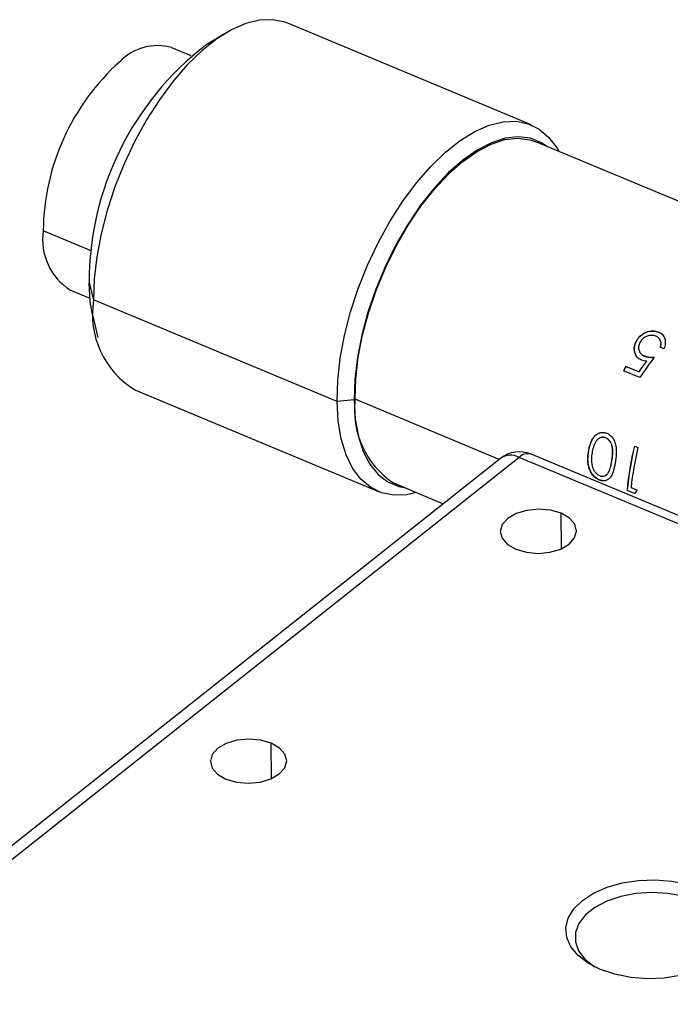
# Model space of a CAD drawing. Units: millimetres. Extents: x 2422 to 2719, y 1373 to 1583.
# Drawn here: x 2470 to 2491, y 1425 to 1458 of the extents above; entities that cross this region are included whole.
import ezdxf

# ---------------------------------------------------------------- set-up
doc = ezdxf.new("R2010")
doc.units = ezdxf.units.MM

msp = doc.modelspace()

# ---------------------------------------------------------------- linework, layer by layer
at = {"color": 7, "linetype": 'Continuous', "lineweight": 25}
for p, q in [((2486.842, 1454.117), (2478.873, 1457.442)), ((2476.797, 1457.096), (2476.188, 1456.723)), ((2475.705, 1456.379), (2475.071, 1456.644)), ((2494.617, 1450.385), (2486.991, 1453.567)), ((2471.759, 1448.707), (2472.394, 1448.442)), ((2472.366, 1448.951), (2472.514, 1448.387)), ((2480.484, 1445.062), (2472.514, 1448.387)), ((2472.49, 1447.858), (2472.653, 1447.162)), ((2490.288, 1447.048), (2490.292, 1447.044)), ((2491.013, 1447.335), (2491.016, 1447.33)), ((2491.184, 1446.793), (2491.068, 1446.841)), ((2490.548, 1446.557), (2490.552, 1446.553)), ((2490.62, 1446.384), (2490.624, 1446.381)), ((2490.393, 1445.848), (2489.865, 1446.068)), ((2489.932, 1446.218), (2490.37, 1446.035)), ((2489.932, 1446.218), (2489.936, 1446.215)), ((2489.936, 1446.215), (2490.374, 1446.033)), ((2490.37, 1446.035), (2490.374, 1446.033)), ((2473.867, 1445.444), (2481.837, 1442.119)), ((2481.043, 1445.116), (2480.484, 1445.062)), ((2489.285, 1443.875), (2489.279, 1443.874)), ((2490.219, 1443.608), (2490.335, 1443.56)), ((2485.831, 1443.204), (2463.289, 1425.339)), ((2486.441, 1443.236), (2463.9, 1425.372)), ((2517.031, 1430.474), (2486.441, 1443.236)), ((2517.426, 1430.581), (2486.837, 1443.343)), ((2488.716, 1443.433), (2488.722, 1443.436)), ((2489.481, 1443.118), (2489.475, 1443.116)), ((2482.332, 1442.4), (2483.96, 1441.721)), ((2489.068, 1442.496), (2489.074, 1442.499)), ((2490.11, 1442.248), (2490.308, 1442.165)), ((2489.981, 1442.152), (2489.987, 1442.156)), ((2490.219, 1442.053), (2489.981, 1442.152)), ((2490.225, 1442.056), (2489.987, 1442.156))]:
    msp.add_line(p, q, dxfattribs=at)
at = {"color": 8, "linetype": 'Continuous', "lineweight": 25}
for p, q in [((2472.429, 1450.001), (2470.864, 1450.654)), ((2485.79, 1443.171), (2481.073, 1445.139)), ((2487.833, 1440.25), (2487.818, 1441.406)), ((2478.342, 1432.728), (2478.327, 1433.884))]:
    msp.add_line(p, q, dxfattribs=at)
at = {"color": 7, "linetype": 'Continuous', "lineweight": 25, "flags": 128}
for points in [[(2478.873, 1457.442), (2478.776, 1457.478), (2478.379, 1457.56), (2477.95, 1457.544), (2477.497, 1457.433), (2477.026, 1457.227), (2476.545, 1456.93), (2476.06, 1456.546), (2475.581, 1456.082), (2475.114, 1455.544), (2474.667, 1454.942), (2474.247, 1454.285), (2473.86, 1453.583), (2473.513, 1452.847), (2473.211, 1452.089), (2472.959, 1451.321), (2472.76, 1450.555), (2472.619, 1449.802), (2472.536, 1449.076), (2472.514, 1448.387)], [(2480.484, 1445.062), (2480.506, 1445.751), (2480.588, 1446.478), (2480.73, 1447.23), (2480.928, 1447.996), (2481.18, 1448.764), (2481.482, 1449.522), (2481.829, 1450.258), (2482.216, 1450.96), (2482.636, 1451.617), (2483.083, 1452.219), (2483.55, 1452.757), (2484.03, 1453.221), (2484.514, 1453.605), (2484.995, 1453.902), (2485.466, 1454.108), (2485.92, 1454.219), (2486.348, 1454.235), (2486.745, 1454.154), (2487.104, 1453.977), (2487.419, 1453.709), (2487.686, 1453.352), (2487.742, 1453.254)], [(2487.343, 1453.42), (2487.175, 1453.532), (2486.814, 1453.679), (2486.416, 1453.729), (2485.987, 1453.681), (2485.537, 1453.535), (2485.071, 1453.294), (2484.598, 1452.962), (2484.126, 1452.546), (2483.663, 1452.051), (2483.218, 1451.486), (2482.797, 1450.862), (2482.408, 1450.188), (2482.058, 1449.476), (2481.752, 1448.739), (2481.496, 1447.989), (2481.294, 1447.239), (2481.15, 1446.502), (2481.066, 1445.79), (2481.043, 1445.116)], [(2481.073, 1445.139), (2481.095, 1445.808), (2481.179, 1446.514), (2481.322, 1447.246), (2481.522, 1447.989), (2481.776, 1448.733), (2482.079, 1449.464), (2482.427, 1450.17), (2482.812, 1450.838), (2483.23, 1451.457), (2483.672, 1452.017), (2484.13, 1452.508), (2484.598, 1452.922), (2485.067, 1453.251), (2485.529, 1453.49), (2485.977, 1453.634), (2486.401, 1453.682), (2486.796, 1453.633), (2486.991, 1453.567)], [(2472.49, 1447.858), (2472.406, 1448.332), (2472.366, 1448.951)], [(2481.043, 1445.116), (2481.082, 1444.491), (2481.183, 1443.925), (2481.343, 1443.429), (2481.56, 1443.011), (2481.83, 1442.678), (2482.148, 1442.435), (2482.509, 1442.288), (2482.684, 1442.253)], [(2483.083, 1442.087), (2482.759, 1442.016), (2482.331, 1442.001), (2481.934, 1442.082), (2481.575, 1442.259), (2481.26, 1442.527), (2480.993, 1442.884), (2480.78, 1443.324), (2480.622, 1443.839), (2480.523, 1444.421), (2480.484, 1445.062)], [(2487.818, 1441.406), (2487.471, 1441.507), (2487.085, 1441.541), (2486.699, 1441.503), (2486.349, 1441.399), (2486.071, 1441.238), (2485.891, 1441.036), (2485.827, 1440.813), (2485.885, 1440.59), (2486.061, 1440.389), (2486.335, 1440.231)], [(2486.335, 1440.231), (2486.682, 1440.13), (2487.068, 1440.096), (2487.455, 1440.133), (2487.805, 1440.238), (2488.083, 1440.399), (2488.263, 1440.601), (2488.327, 1440.824), (2488.268, 1441.047), (2488.093, 1441.248), (2487.818, 1441.406)], [(2478.327, 1433.884), (2477.98, 1433.985), (2477.594, 1434.019), (2477.207, 1433.981), (2476.858, 1433.877), (2476.579, 1433.716), (2476.399, 1433.514), (2476.336, 1433.291), (2476.394, 1433.068), (2476.569, 1432.867), (2476.844, 1432.709)], [(2476.844, 1432.709), (2477.191, 1432.608), (2477.577, 1432.574), (2477.964, 1432.611), (2478.313, 1432.716), (2478.592, 1432.877), (2478.772, 1433.079), (2478.835, 1433.302), (2478.777, 1433.525), (2478.602, 1433.726), (2478.327, 1433.884)], [(2489.11, 1426.479), (2488.702, 1426.688), (2488.374, 1426.939), (2488.138, 1427.223), (2488.003, 1427.53), (2487.974, 1427.846), (2488.053, 1428.16), (2488.236, 1428.461), (2488.517, 1428.736), (2488.884, 1428.975), (2489.324, 1429.168), (2489.82, 1429.309), (2490.352, 1429.391), (2490.9, 1429.412), (2491.443, 1429.371), (2491.96, 1429.27), (2492.432, 1429.112)], [(2492.257, 1428.726), (2491.806, 1428.875), (2491.31, 1428.966), (2490.791, 1428.995), (2490.271, 1428.961), (2489.773, 1428.865), (2489.318, 1428.712), (2488.928, 1428.508), (2488.618, 1428.263), (2488.402, 1427.986), (2488.29, 1427.69), (2488.286, 1427.388), (2488.391, 1427.093), (2488.601, 1426.818), (2488.905, 1426.575), (2488.92, 1426.566)], [(2492.432, 1429.112), (2492.84, 1428.903), (2493.168, 1428.652), (2493.404, 1428.367), (2493.539, 1428.061), (2493.568, 1427.745), (2493.489, 1427.43), (2493.306, 1427.13), (2493.025, 1426.855), (2492.658, 1426.616), (2492.218, 1426.423), (2491.722, 1426.282), (2491.19, 1426.2), (2490.642, 1426.178), (2490.099, 1426.219), (2489.582, 1426.321), (2489.11, 1426.479)]]:
    msp.add_lwpolyline(points, dxfattribs=at)
at = {"color": 7, "linetype": 'Continuous', "lineweight": 25}
for centre, radius, start, end in [((2482.143, 1448.969), 9.777, 127.5238, 180.1029), ((2474.599, 1455.01), 1.701, 73.9174, 136.2786), ((2478.42, 1450.564), 7.557, 131.938, 179.3175), ((2472.805, 1450.367), 1.962, 171.588, 237.7923), ((2475.365, 1447.915), 2.889, 170.5969, 238.7834), ((2501.152, 1441.104), 12.331, 155.4997, 156.2614), ((2501.138, 1441.11), 12.31, 155.4997, 156.2614), ((2483.933, 1444.795), 2.881, 173.1422, 236.2381), ((2499.69, 1441.308), 9.746, 166.3508, 175.0327), ((2499.68, 1441.313), 9.73, 166.3508, 175.0327), ((2499.948, 1441.233), 9.891, 166.3913, 174.1075), ((2486.452, 1442.42), 1, 67.3539, 128.3976)]:
    msp.add_arc(centre, radius, start, end, dxfattribs=at)
at = {"color": 8, "linetype": 'Continuous', "lineweight": 25}
for centre, radius, start, end in [((2486.163, 1442.721), 0.586, 61.5897, 124.5008), ((2486.729, 1442.958), 0.4, 74.3045, 135.8915)]:
    msp.add_arc(centre, radius, start, end, dxfattribs=at)
at = {"color": 7, "linetype": 'Continuous', "lineweight": 25}
for points, knots in [([(2490.288, 1447.048), (2490.3, 1447.067), (2490.321, 1447.103), (2490.371, 1447.171), (2490.439, 1447.237), (2490.526, 1447.299), (2490.645, 1447.358), (2490.821, 1447.394), (2490.947, 1447.355), (2491.013, 1447.335)], [0, 0, 0, 0, 0.077331, 0.142961, 0.28731, 0.396954, 0.501341, 0.740206, 1, 1, 1, 1]), ([(2490.292, 1447.044), (2490.304, 1447.064), (2490.313, 1447.08), (2490.329, 1447.104), (2490.34, 1447.12), (2490.375, 1447.165), (2490.4, 1447.192), (2490.455, 1447.241), (2490.487, 1447.265), (2490.549, 1447.304), (2490.58, 1447.32), (2490.681, 1447.361), (2490.75, 1447.374), (2490.839, 1447.372), (2490.856, 1447.371), (2490.887, 1447.367), (2490.934, 1447.359), (2490.983, 1447.344), (2491.016, 1447.33)], [0, 0, 0, 0, 0.0625, 0.0625, 0.125, 0.125, 0.25, 0.25, 0.375, 0.375, 0.5, 0.5, 0.75, 0.75, 0.8125, 0.8125, 0.875, 1, 1, 1, 1]), ([(2490.454, 1446.42), (2490.428, 1446.433), (2490.374, 1446.458), (2490.285, 1446.536), (2490.215, 1446.672), (2490.209, 1446.832), (2490.244, 1446.959), (2490.273, 1447.018), (2490.288, 1447.048)], [0, 0, 0, 0, 0.1253988, 0.250748, 0.4998934, 0.7491968, 0.8745575, 1, 1, 1, 1]), ([(2490.362, 1446.476), (2490.357, 1446.479), (2490.314, 1446.504), (2490.259, 1446.586), (2490.213, 1446.721), (2490.217, 1446.885), (2490.267, 1446.991), (2490.292, 1447.044)], [0, 0, 0, 0, 0.032498, 0.251667, 0.477254, 0.736323, 1, 1, 1, 1]), ([(2490.924, 1447.202), (2490.902, 1447.21), (2490.858, 1447.225), (2490.76, 1447.234), (2490.632, 1447.209), (2490.515, 1447.14), (2490.442, 1447.062), (2490.415, 1447.017), (2490.401, 1446.994)], [0, 0, 0, 0, 0.125357, 0.250634, 0.500057, 0.749337, 0.874623, 1, 1, 1, 1]), ([(2491.068, 1446.841), (2491.074, 1446.86), (2491.086, 1446.897), (2491.096, 1446.973), (2491.08, 1447.056), (2491.034, 1447.126), (2490.982, 1447.173), (2490.943, 1447.192), (2490.924, 1447.202)], [0, 0, 0, 0, 0.125332, 0.250574, 0.499455, 0.69792, 0.852056, 1, 1, 1, 1]), ([(2491.013, 1447.335), (2491.037, 1447.323), (2491.085, 1447.301), (2491.164, 1447.235), (2491.226, 1447.121), (2491.237, 1446.986), (2491.215, 1446.875), (2491.194, 1446.82), (2491.184, 1446.793)], [0, 0, 0, 0, 0.1253052, 0.2505501, 0.4997894, 0.7493374, 0.8746341, 1, 1, 1, 1]), ([(2491.016, 1447.33), (2491.032, 1447.323), (2491.046, 1447.316), (2491.072, 1447.303), (2491.082, 1447.297), (2491.118, 1447.271), (2491.139, 1447.252), (2491.157, 1447.231)], [0, 0, 0, 0, 0.25, 0.25, 0.5, 0.5, 1, 1, 1, 1]), ([(2491.072, 1446.837), (2491.076, 1446.851), (2491.08, 1446.863), (2491.085, 1446.883), (2491.087, 1446.89), (2491.093, 1446.922), (2491.096, 1446.943), (2491.095, 1447.003), (2491.083, 1447.043), (2491.065, 1447.077)], [0, 0, 0, 0, 0.125, 0.125, 0.25, 0.25, 0.5, 0.5, 1, 1, 1, 1]), ([(2490.401, 1446.994), (2490.39, 1446.973), (2490.369, 1446.93), (2490.347, 1446.838), (2490.36, 1446.724), (2490.422, 1446.634), (2490.49, 1446.584), (2490.529, 1446.566), (2490.548, 1446.557)], [0, 0, 0, 0, 0.125433, 0.250774, 0.4997, 0.749039, 0.874491, 1, 1, 1, 1]), ([(2490.45, 1446.617), (2490.452, 1446.615), (2490.477, 1446.583), (2490.516, 1446.568), (2490.552, 1446.553)], [0, 0, 0, 0, 0.068504, 1, 1, 1, 1]), ([(2490.62, 1446.384), (2490.591, 1446.387), (2490.534, 1446.393), (2490.481, 1446.411), (2490.454, 1446.42)], [0, 0, 0, 0, 0.500193, 1, 1, 1, 1]), ([(2490.548, 1446.557), (2490.573, 1446.548), (2490.624, 1446.531), (2490.701, 1446.518), (2490.784, 1446.511), (2490.839, 1446.511), (2490.869, 1446.511)], [0, 0, 0, 0, 0.2460532, 0.4998456, 0.7279787, 1, 1, 1, 1]), ([(2490.552, 1446.553), (2490.579, 1446.543), (2490.604, 1446.535), (2490.641, 1446.526), (2490.654, 1446.524), (2490.674, 1446.52), (2490.681, 1446.519), (2490.695, 1446.517), (2490.703, 1446.516), (2490.753, 1446.51), (2490.808, 1446.507), (2490.873, 1446.507)], [0, 0, 0, 0, 0.25, 0.25, 0.375, 0.375, 0.4375, 0.4375, 0.5, 0.5, 1, 1, 1, 1]), ([(2488.716, 1443.433), (2488.724, 1443.476), (2488.739, 1443.561), (2488.775, 1443.686), (2488.824, 1443.804), (2488.894, 1443.909), (2488.98, 1443.994), (2489.069, 1444.038), (2489.144, 1444.054), (2489.202, 1444.056), (2489.261, 1444.047), (2489.299, 1444.033), (2489.319, 1444.026)], [0, 0, 0, 0, 0.125146, 0.250271, 0.375351, 0.500337, 0.630102, 0.749934, 0.813178, 0.87498, 0.934829, 1, 1, 1, 1]), ([(2488.722, 1443.436), (2488.729, 1443.477), (2488.736, 1443.511), (2488.743, 1443.545), (2488.744, 1443.551), (2488.746, 1443.56), (2488.747, 1443.563), (2488.749, 1443.571), (2488.754, 1443.592), (2488.764, 1443.628), (2488.773, 1443.658), (2488.783, 1443.687), (2488.789, 1443.702), (2488.806, 1443.748), (2488.819, 1443.776), (2488.847, 1443.83), (2488.863, 1443.856), (2488.9, 1443.906), (2488.923, 1443.932), (2488.968, 1443.975), (2488.991, 1443.993), (2489.028, 1444.015), (2489.041, 1444.021), (2489.066, 1444.033), (2489.078, 1444.037), (2489.093, 1444.041)], [0, 0, 0, 0, 0.125, 0.125, 0.15625, 0.15625, 0.171875, 0.171875, 0.1875, 0.25, 0.3125, 0.3125, 0.375, 0.375, 0.5, 0.5, 0.625, 0.625, 0.75, 0.75, 0.875, 0.875, 0.9375, 0.9375, 1, 1, 1, 1]), ([(2489.279, 1443.874), (2489.266, 1443.879), (2489.241, 1443.888), (2489.188, 1443.895), (2489.111, 1443.888), (2489.036, 1443.846), (2488.981, 1443.787), (2488.959, 1443.752), (2488.948, 1443.734)], [0, 0, 0, 0, 0.10152, 0.199874, 0.400632, 0.698393, 0.84679, 1, 1, 1, 1]), ([(2489.285, 1443.875), (2489.268, 1443.882), (2489.258, 1443.885), (2489.238, 1443.89), (2489.225, 1443.893), (2489.188, 1443.896), (2489.163, 1443.894), (2489.14, 1443.889)], [0, 0, 0, 0, 0.25, 0.25, 0.5, 0.5, 1, 1, 1, 1]), ([(2489.475, 1443.116), (2489.481, 1443.152), (2489.491, 1443.219), (2489.507, 1443.356), (2489.51, 1443.499), (2489.479, 1443.643), (2489.432, 1443.742), (2489.376, 1443.811), (2489.323, 1443.853), (2489.294, 1443.867), (2489.279, 1443.874)], [0, 0, 0, 0, 0.133414, 0.250535, 0.500157, 0.625871, 0.750008, 0.874835, 0.937393, 1, 1, 1, 1]), ([(2489.481, 1443.118), (2489.487, 1443.156), (2489.492, 1443.192), (2489.499, 1443.243), (2489.502, 1443.268), (2489.505, 1443.296), (2489.506, 1443.307), (2489.507, 1443.315), (2489.507, 1443.317), (2489.511, 1443.363), (2489.513, 1443.401), (2489.512, 1443.454), (2489.511, 1443.48), (2489.509, 1443.504), (2489.507, 1443.52), (2489.506, 1443.526), (2489.499, 1443.575), (2489.492, 1443.608), (2489.468, 1443.678), (2489.453, 1443.71), (2489.424, 1443.756), (2489.414, 1443.77), (2489.392, 1443.797), (2489.381, 1443.809), (2489.361, 1443.828), (2489.351, 1443.836), (2489.341, 1443.844), (2489.334, 1443.848), (2489.33, 1443.851), (2489.318, 1443.858), (2489.304, 1443.866), (2489.285, 1443.875)], [0, 0, 0, 0, 0.125, 0.125, 0.1875, 0.21875, 0.234375, 0.234375, 0.25, 0.25, 0.375, 0.375, 0.4375, 0.46875, 0.46875, 0.5, 0.5, 0.625, 0.625, 0.75, 0.75, 0.8125, 0.8125, 0.875, 0.875, 0.90625, 0.921875, 0.921875, 0.9375, 0.9375, 1, 1, 1, 1]), ([(2489.319, 1444.026), (2489.337, 1444.017), (2489.372, 1444.001), (2489.42, 1443.967), (2489.463, 1443.928), (2489.501, 1443.882), (2489.55, 1443.807), (2489.599, 1443.687), (2489.625, 1443.534), (2489.628, 1443.378), (2489.615, 1443.224), (2489.599, 1443.12), (2489.591, 1443.068)], [0, 0, 0, 0, 0.05992, 0.117292, 0.173098, 0.228402, 0.284299, 0.42089, 0.570228, 0.696851, 0.847676, 1, 1, 1, 1]), ([(2488.948, 1443.734), (2488.934, 1443.707), (2488.905, 1443.654), (2488.874, 1443.569), (2488.849, 1443.479), (2488.838, 1443.417), (2488.831, 1443.384)], [0, 0, 0, 0, 0.249964, 0.499966, 0.734334, 1, 1, 1, 1]), ([(2489.068, 1442.496), (2489.05, 1442.504), (2489.012, 1442.522), (2488.939, 1442.571), (2488.857, 1442.65), (2488.779, 1442.77), (2488.728, 1442.901), (2488.699, 1443.038), (2488.691, 1443.172), (2488.697, 1443.304), (2488.71, 1443.39), (2488.716, 1443.433)], [0, 0, 0, 0, 0.062551, 0.12509, 0.249816, 0.370969, 0.499541, 0.624575, 0.749665, 0.874819, 1, 1, 1, 1]), ([(2489.074, 1442.499), (2489.063, 1442.504), (2489.047, 1442.512), (2489.034, 1442.518), (2489.026, 1442.523), (2489.023, 1442.524), (2489, 1442.538), (2488.982, 1442.55), (2488.928, 1442.591), (2488.894, 1442.624), (2488.837, 1442.693), (2488.812, 1442.731), (2488.78, 1442.793), (2488.77, 1442.815), (2488.753, 1442.859), (2488.744, 1442.884), (2488.731, 1442.929), (2488.725, 1442.951), (2488.715, 1442.996), (2488.711, 1443.02), (2488.705, 1443.061), (2488.702, 1443.093), (2488.7, 1443.127), (2488.7, 1443.15), (2488.699, 1443.163), (2488.699, 1443.195), (2488.7, 1443.228), (2488.702, 1443.267), (2488.703, 1443.283), (2488.704, 1443.295), (2488.705, 1443.302), (2488.708, 1443.337), (2488.713, 1443.38), (2488.722, 1443.436)], [0, 0, 0, 0, 0.03125, 0.046875, 0.046875, 0.0625, 0.0625, 0.125, 0.125, 0.25, 0.25, 0.375, 0.375, 0.4375, 0.4375, 0.5, 0.5, 0.5625, 0.5625, 0.625, 0.625, 0.6875, 0.71875, 0.71875, 0.75, 0.75, 0.8125, 0.84375, 0.859375, 0.859375, 0.875, 0.875, 1, 1, 1, 1]), ([(2488.831, 1443.384), (2488.826, 1443.351), (2488.816, 1443.284), (2488.811, 1443.179), (2488.814, 1443.075), (2488.831, 1442.967), (2488.865, 1442.862), (2488.919, 1442.766), (2488.992, 1442.689), (2489.048, 1442.657), (2489.077, 1442.641)], [0, 0, 0, 0, 0.125284, 0.250553, 0.382658, 0.500941, 0.636612, 0.758118, 0.875551, 1, 1, 1, 1]), ([(2489.591, 1443.068), (2489.584, 1443.026), (2489.569, 1442.941), (2489.532, 1442.779), (2489.475, 1442.628), (2489.38, 1442.52), (2489.288, 1442.471), (2489.2, 1442.462), (2489.125, 1442.474), (2489.087, 1442.489), (2489.068, 1442.496)], [0, 0, 0, 0, 0.125286, 0.25056, 0.500046, 0.629464, 0.749982, 0.874813, 0.937401, 1, 1, 1, 1]), ([(2489.077, 1442.641), (2489.092, 1442.636), (2489.122, 1442.625), (2489.18, 1442.618), (2489.248, 1442.63), (2489.319, 1442.673), (2489.39, 1442.765), (2489.429, 1442.886), (2489.458, 1443.014), (2489.469, 1443.08), (2489.475, 1443.116)], [0, 0, 0, 0, 0.0626122, 0.12516, 0.2500354, 0.3686382, 0.4998805, 0.7494813, 0.8660623, 1, 1, 1, 1]), ([(2489.278, 1442.654), (2489.293, 1442.661), (2489.332, 1442.682), (2489.395, 1442.769), (2489.446, 1442.92), (2489.47, 1443.052), (2489.481, 1443.118)], [0, 0, 0, 0, 0.105444, 0.291433, 0.645153, 1, 1, 1, 1]), ([(2489.345, 1442.509), (2489.328, 1442.499), (2489.282, 1442.471), (2489.188, 1442.463), (2489.112, 1442.487), (2489.074, 1442.499)], [0, 0, 0, 0, 0.2247893, 0.6123658, 1, 1, 1, 1])]:
    msp.add_open_spline(points, degree=3, knots=knots, dxfattribs=at)
for points in [[(2490.37, 1446.035), (2490.451, 1446.153), (2490.535, 1446.269), (2490.62, 1446.384)], [(2490.374, 1446.033), (2490.455, 1446.15), (2490.539, 1446.266), (2490.624, 1446.381)], [(2490.869, 1446.511), (2490.704, 1446.295), (2490.545, 1446.073), (2490.393, 1445.848)], [(2490.308, 1442.165), (2490.278, 1442.128), (2490.248, 1442.09), (2490.219, 1442.053)]]:
    msp.add_open_spline(points, degree=3, dxfattribs=at)

doc.saveas('drawing.dxf')
